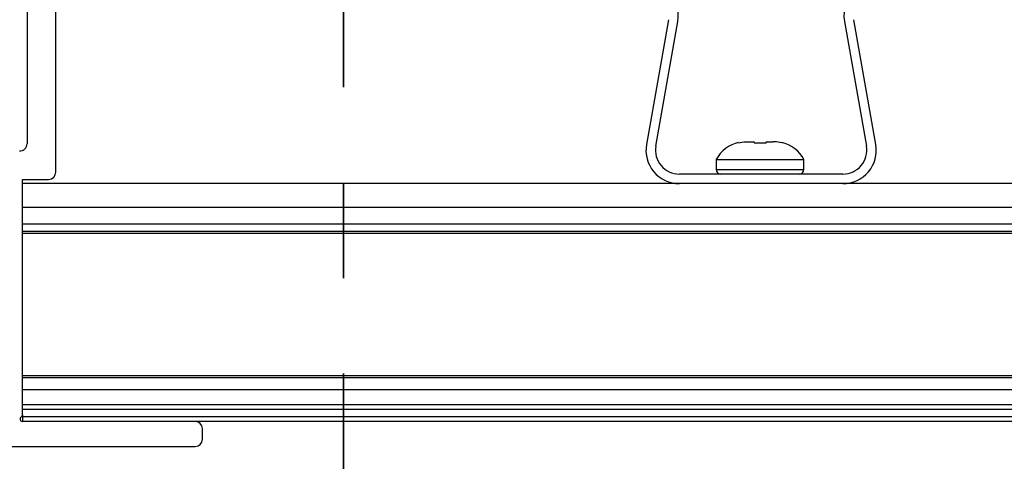
# Model space of a CAD drawing. Units: inches. Extents: x 0.2 to 8.3, y 0.2 to 10.8.
# Drawn here: x 0.8 to 1.9, y 3.8 to 4.2 of the extents above; entities that cross this region are included whole.
import ezdxf

# ---------------------------------------------------------------- set-up
doc = ezdxf.new("R2010")
doc.units = ezdxf.units.IN
doc.header["$MEASUREMENT"] = 0
doc.linetypes.add('PHANTOM', pattern=[0.5, 0.25, -0.05, 0.05, -0.05, 0.05, -0.05])

msp = doc.modelspace()

# ---------------------------------------------------------------- linework, layer by layer
at = {"color": 7, "linetype": 'PHANTOM', "lineweight": 35}
msp.add_line((1.1833, 3.4121), (1.1833, 5.0631), dxfattribs=at)
at = {"color": 7, "linetype": 'Continuous', "lineweight": 25}
for p, q in [((0.8815, 4.0731), (0.8815, 4.5347)), ((0.8515, 4.5232), (0.8515, 4.103)), ((1.5238, 4.233), (1.5007, 4.1021)), ((1.7412, 4.1021), (1.7181, 4.233)), ((1.5105, 4.1004), (1.5336, 4.2312)), ((1.7083, 4.2312), (1.7314, 4.1004)), ((1.6065, 4.1051), (1.6136, 4.1051)), ((1.6136, 4.104), (1.6261, 4.104)), ((1.6261, 4.1051), (1.6332, 4.1051)), ((1.5738, 4.0863), (1.5738, 4.0761)), ((1.5738, 4.0863), (1.6658, 4.0863)), ((1.6658, 4.0761), (1.6658, 4.0863)), ((1.7067, 4.0711), (1.5352, 4.0711)), ((0.8465, 4.0656), (0.874, 4.0656)), ((0.8465, 3.8186), (0.8465, 4.0656)), ((3.8465, 4.0611), (0.8465, 4.0611)), ((3.8465, 4.0361), (0.8465, 4.0361)), ((3.8465, 4.0186), (0.8465, 4.0186)), ((3.8465, 4.0111), (0.8465, 4.0111)), ((3.8465, 4.0088), (0.8465, 4.0088)), ((3.8465, 3.8597), (0.8465, 3.8597)), ((3.8465, 3.8574), (0.8465, 3.8574)), ((3.8465, 3.8449), (0.8465, 3.8449)), ((3.8465, 3.8293), (0.8465, 3.8293)), ((3.8465, 3.8243), (0.8465, 3.8243)), ((0.8465, 3.8186), (0.8465, 3.8168)), ((3.8465, 3.8168), (0.8465, 3.8168)), ((0.8465, 3.8168), (0.8465, 3.8118)), ((1.0277, 3.8118), (0.8465, 3.8118)), ((3.6652, 3.8118), (1.0277, 3.8118)), ((1.0352, 3.7931), (1.0352, 3.8043)), ((0.6677, 3.7856), (1.0277, 3.7856))]:
    msp.add_line(p, q, dxfattribs=at)
at = {"color": 8, "linetype": 'Continuous', "lineweight": 25}
msp.add_line((1.5738, 4.0761), (1.6658, 4.0761), dxfattribs=at)
at = {"color": 7, "linetype": 'Continuous', "lineweight": 25}
for centre, radius, start, end in [((1.4991, 4.2373), 0.035, 350, 52.8284), ((1.7427, 4.2373), 0.035, 127.1716, 190), ((0.844, 4.103), 0.0075, 265.5883, 0), ((1.5352, 4.0961), 0.035, 170, 270), ((1.5352, 4.0961), 0.025, 170, 270), ((1.6051, 4.0697), 0.0354, 102.7175, 151.9275), ((1.6346, 4.0697), 0.0354, 28.0725, 77.2879), ((1.7067, 4.0961), 0.035, 270, 10), ((1.7067, 4.0961), 0.025, 270, 10), ((0.874, 4.0731), 0.0075, 270, 360), ((1.5788, 4.0761), 0.005, 180, 270), ((1.6608, 4.0761), 0.005, 270, 0), ((0.8465, 3.8143), 0.0025, 120, 270), ((0.844, 3.8186), 0.0025, 300, 360), ((1.0277, 3.8043), 0.0075, 360, 90), ((1.0277, 3.7931), 0.0075, 270, 0)]:
    msp.add_arc(centre, radius, start, end, dxfattribs=at)
for points, knots in [([(1.5973, 4.104), (1.5997, 4.1045), (1.6027, 4.105), (1.6058, 4.1051), (1.6065, 4.1051)], [0, 0, 0, 0, 0.787169, 1, 1, 1, 1]), ([(1.6136, 4.104), (1.6136, 4.1045), (1.6136, 4.105), (1.6136, 4.1051), (1.6136, 4.1051)], [0, 0, 0, 0, 0.787169, 1, 1, 1, 1]), ([(1.6261, 4.104), (1.6261, 4.1045), (1.6261, 4.105), (1.6261, 4.1051), (1.6261, 4.1051)], [0, 0, 0, 0, 0.787169, 1, 1, 1, 1]), ([(1.6423, 4.104), (1.64, 4.1045), (1.6369, 4.105), (1.6339, 4.1051), (1.6332, 4.1051)], [0, 0, 0, 0, 0.7871694, 1, 1, 1, 1])]:
    msp.add_open_spline(points, degree=3, knots=knots, dxfattribs=at)

doc.saveas('drawing.dxf')
